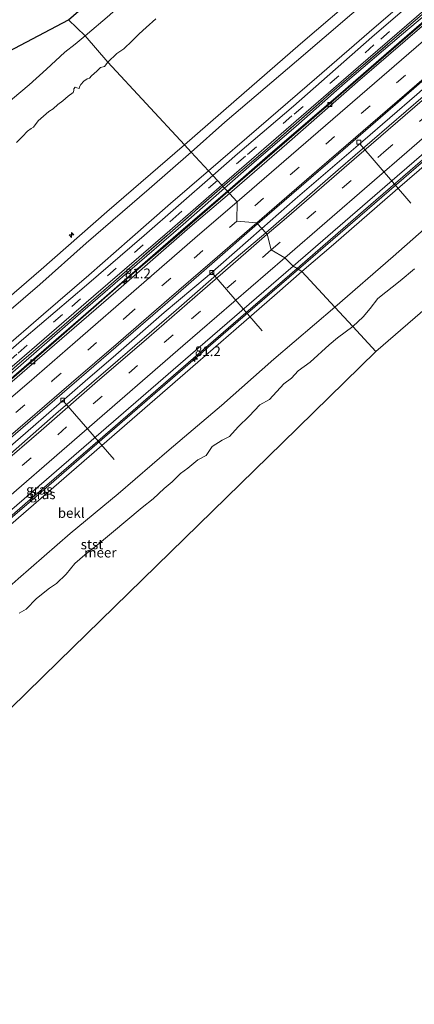
# Model space of a CAD drawing. Units: metres. Extents: x 130621 to 140000, y 550750 to 556907.
# Drawn here: x 139092 to 139193, y 555880 to 556132 of the extents above; entities that cross this region are included whole.
import ezdxf
from ezdxf.enums import TextEntityAlignment as Align

# ---------------------------------------------------------------- set-up
doc = ezdxf.new("R2010")
doc.units = ezdxf.units.M
doc.linetypes.add('IE-TERREINAFSCHEIDING', pattern=[10, 8, -2])
doc.linetypes.add('VW-3-9_STREEP', pattern=[12, 3, -9])
doc.layers.get('0').update_dxf_attribs({"lineweight": 25})
for name, color, linetype, lineweight in [('B-ME-AL-OVERIG-L-B1', 7, 'Continuous', 18), ('B-ME-AL-OVERIG-S-B1', 7, 'Continuous', 18), ('B-ME-AM-KILOMETR-S-B1', 7, 'Continuous', 18), ('B-ME-BV-GELEIDECONSTRUCTIE-GELEIDERAIL-L-B1', 213, 'BV-GELEIDERAIL', 18), ('B-ME-GW-KRUINLIJN-L-B1', 93, 'Continuous', 18), ('B-ME-GW-TEENLIJN-L-B1', 93, 'Continuous', 18), ('B-ME-IE-GRASLAND-GV-B6', 93, 'Continuous', 18), ('B-ME-IE-HULPGEOMETRIE-L-B1', 53, 'Continuous', 18), ('B-ME-IE-TERREINAFSCHEIDING-RASTERHEKWERK-L-B1', 8, 'IE-TERREINAFSCHEIDING', 18), ('B-ME-OB-BEKLEDING-GV-B6', 253, 'Continuous', 18), ('B-ME-OB-WATERLIJN-L-B1', 133, 'OB-WATERLIJN', 18), ('B-ME-OG-WATER-GV-B6', 153, 'Continuous', 18), ('B-ME-VH-VERH_SOORT-BETON-OVERIG-GV-B6', 8, 'IE-TERREINAFSCHEIDING-NATUURLIJK-HOUTWAL', 18), ('B-ME-VH-VERH_SOORT-BITUMEN-GV-B6', 8, 'IE-TERREINAFSCHEIDING-NATUURLIJK-HOUTWAL', 18), ('B-ME-VV-KOLK-S-B1', 8, 'Continuous', 18), ('B-ME-VW-MARKERING-39STREEP-015-L-B1', 255, 'VW-3-9_STREEP', 18), ('B-ME-VW-MARKERING-STREEP-015-L-B1', 7, 'Continuous', 18)]:
    doc.layers.add(name, color=color, linetype=linetype, lineweight=lineweight)
doc.layers.add('B-ME-KG-KADASTRAAL-OPNAMEDTMGRENS-L-B1', color=10, linetype='Continuous')
doc.styles.add('NLCS-ISO', font='NLCS-ISO.TTF')
doc.linetypes.add('BV-GELEIDERAIL', pattern='A,10,-3,[108,NLCS.SHX,S=1,R=0,X=0,Y=0],-3', length=16)
doc.linetypes.add('IE-TERREINAFSCHEIDING-NATUURLIJK-HOUTWAL', pattern='A,7,-1.5,[67,NLCS.SHX,S=0.75,R=45,X=0,Y=0],-1.5,7,-1.5,[70,NLCS.SHX,S=0.75,R=0,X=0,Y=0],-1.5', length=20)
doc.linetypes.add('OB-WATERLIJN', pattern='A,10,[32,NLCS.SHX,S=2,R=0,X=0,Y=0],-12', length=22)

# ---------------------------------------------------------------- blocks, each defined once
blk = doc.blocks.new('hecto')
for p, q in [((0, 0.625), (-0.625, 0)), ((0, -0.625), (0, 0.625)), ((-0.625, 0), (0.625, 0)), ((0.625, 0), (0, -0.625))]:
    blk.add_line(p, q)
blk = doc.blocks.new('kolk')
blk.add_lwpolyline([(-0.5, -0.5), (0.5, -0.5), (0.5, 0.5), (-0.5, 0.5)], close=True)

msp = doc.modelspace()

# ---------------------------------------------------------------- linework, layer by layer
at = {"layer": 'B-ME-AL-OVERIG-L-B1'}
for p, q in [((139179.023, 556100.241, 3.965), (139192.113, 556085.046, 2.663)), ((139154.096, 556052.4, 2.743), (139141.211, 556067.332, 4.04)), ((139103.239, 556034.433, 3.929), (139116.229, 556019.608, 2.529))]:
    msp.add_line(p, q, dxfattribs=at)
at = {"layer": 'B-ME-BV-GELEIDECONSTRUCTIE-GELEIDERAIL-L-B1'}
for points in [[(139145.327, 556087.943, 4.994), (139166.015, 556105.82, 4.995), (139192.701, 556128.889, 5), (139212.29, 556145.862, 4.98), (139227.532, 556159.027, 5.006), (139252.863, 556180.858, 5.016), (139280.443, 556204.699, 4.988), (139289.741, 556212.738, 4.984)], [(139298.262, 556203.275, 4.765), (139278.533, 556186.215, 4.74), (139263.878, 556173.632, 4.746), (139248.348, 556160.262, 4.733), (139234.275, 556148.076, 4.727), (139218.408, 556134.275, 4.73), (139201.463, 556119.676, 4.73), (139193.609, 556112.782, 4.863), (139179.846, 556100.917, 4.851), (139162.549, 556086.044, 4.841), (139154.001, 556078.602, 4.836)], [(139163.329, 556068.161, 4.729), (139180.965, 556083.311, 4.714), (139200.98, 556100.671, 4.689), (139217.976, 556115.402, 4.632), (139232.752, 556128.136, 4.609), (139246.282, 556139.835, 4.613), (139259.223, 556151.047, 4.613), (139272.044, 556162.108, 4.613), (139290.764, 556178.389, 4.613), (139307.579, 556192.927, 4.533)], [(139016.143, 555976.35, 5.028), (139035.465, 555993.052, 5.033), (139059.37, 556013.656, 5.041), (139069.829, 556022.789, 5.026), (139079.842, 556031.381, 5.03), (139099.98, 556048.818, 4.987), (139117.221, 556063.813, 4.997), (139131.027, 556075.621, 5.01), (139145.327, 556087.943, 4.994)], [(139024.854, 555966.955, 4.81), (139033.916, 555974.774, 4.822), (139051.091, 555989.579, 4.829), (139067.925, 556004.096, 4.819), (139080.524, 556015.077, 4.816), (139095.506, 556028.03, 4.797), (139108.808, 556039.563, 4.806), (139116.618, 556046.329, 4.816), (139128.973, 556057.104, 4.835), (139140.024, 556066.359, 4.829), (139154.001, 556078.602, 4.836)], [(139031.579, 555954.284, 4.628), (139044.214, 555965.144, 4.656), (139062.792, 555981.176, 4.665), (139081.191, 555997.223, 4.662), (139096.282, 556010.142, 4.662), (139115.013, 556026.386, 4.665), (139129.189, 556038.615, 4.665), (139145.416, 556052.702, 4.662), (139163.329, 556068.161, 4.729)]]:
    msp.add_polyline3d(points, dxfattribs=at)
at = {"layer": 'B-ME-GW-KRUINLIJN-L-B1'}
for points in [[(139134.171, 556099.96, 7.577), (139146.859, 556110.925, 7.575), (139163.905, 556125.743, 7.566), (139179.645, 556139.258, 7.575), (139194.334, 556152.042, 7.569), (139211.091, 556166.516, 7.556), (139226.236, 556179.411, 7.559), (139240.235, 556191.489, 7.563), (139254.362, 556203.853, 7.563), (139271.692, 556218.926, 7.569), (139278.714, 556224.985, 7.557)], [(139280.308, 556223.215, 7.588), (139259.913, 556205.47, 7.664), (139241.172, 556189.213, 7.623), (139224.013, 556174.378, 7.607), (139204.865, 556157.669, 7.598), (139189.978, 556144.536, 7.493), (139176.998, 556133.461, 7.531), (139162.815, 556121.302, 7.486), (139144.539, 556105.762, 7.563), (139135.876, 556098.124, 7.551)], [(139288.925, 556213.644, 4.523), (139275.988, 556202.522, 4.555), (139260.872, 556189.31, 4.548), (139246.28, 556176.656, 4.545), (139233.579, 556165.746, 4.529), (139221.044, 556154.985, 4.545), (139206.752, 556142.472, 4.542), (139189.682, 556128.06, 4.542), (139175.336, 556115.798, 4.577), (139162.666, 556104.616, 4.571), (139152.018, 556095.509, 4.641), (139144.451, 556088.888, 4.647)], [(139307.358, 556193.173, 3.881), (139293.035, 556180.799, 3.879), (139277.301, 556167.166, 3.959), (139262.35, 556154.194, 3.947), (139246.544, 556140.496, 4.01), (139230.933, 556127.059, 3.972), (139218.103, 556115.952, 4.03), (139200.136, 556100.482, 4.029), (139179.998, 556083.062, 4.056), (139169.572, 556074.029, 4.036), (139162.997, 556068.373, 4.042)], [(139004.981, 555988.388, 7.611), (139014.295, 555996.406, 7.641), (139029.646, 556009.713, 7.631), (139049.086, 556026.433, 7.625), (139065.356, 556040.431, 7.625), (139079.892, 556052.924, 7.628), (139097.506, 556068.1, 7.628), (139114.379, 556082.817, 7.631), (139134.171, 556099.96, 7.577)], [(139135.876, 556098.124, 7.551), (139125.149, 556088.683, 7.643), (139109.025, 556074.808, 7.723), (139097.162, 556064.241, 7.659), (139084.951, 556053.839, 7.656), (139072.112, 556042.697, 7.672), (139057.702, 556030.352, 7.675), (139043.847, 556018.436, 7.675), (139030.709, 556006.958, 7.663), (139019.159, 555997.156, 7.672), (139010.941, 555989.836, 7.602), (139006.889, 555986.33, 7.591)], [(139144.451, 556088.888, 4.647), (139133.853, 556079.64, 4.647), (139119.646, 556067.301, 4.666), (139106.332, 556055.883, 4.644), (139093.708, 556044.881, 4.65), (139080.065, 556033.061, 4.606), (139068.087, 556022.729, 4.57), (139054.68, 556011.025, 4.574), (139043.846, 556001.661, 4.586), (139030.681, 555990.411, 4.586), (139021.223, 555982.335, 4.606), (139015.35, 555977.205, 4.599)], [(139162.997, 556068.373, 4.042), (139147.989, 556055.419, 4.096), (139130.156, 556039.934, 4.078), (139110.725, 556023.139, 4.072), (139093.461, 556008.26, 4.071), (139076.676, 555993.701, 4.068), (139055.105, 555975.056, 4.084), (139039.205, 555961.37, 4.042), (139031.464, 555954.725, 4.043)]]:
    msp.add_polyline3d(points, dxfattribs=at)
at = {"layer": 'B-ME-GW-TEENLIJN-L-B1'}
for points in [[(139140.33, 556093.327, 4.801), (139153.206, 556104.353, 4.749), (139168.055, 556117.196, 4.71), (139182.716, 556129.869, 4.71), (139197.537, 556142.601, 4.723), (139213.126, 556156.236, 4.723), (139229.3, 556170.314, 4.729), (139244.119, 556183.001, 4.723), (139258.192, 556195.188, 4.726), (139269.596, 556204.974, 4.723), (139284.89, 556218.126, 4.735)], [(139145.201, 556088.079, 4.071), (139156.23, 556097.716, 4.068), (139174.114, 556113.075, 4.053), (139191.044, 556127.832, 4.034), (139208.978, 556143.278, 4.03), (139228.439, 556159.969, 4.03), (139243.147, 556172.685, 4.03), (139257.454, 556185.039, 4.024), (139273.276, 556198.843, 4.037), (139289.595, 556212.9, 4.006)], [(139172.664, 556058.5, 0.137), (139187.568, 556071.466, 0.178), (139204.148, 556085.994, 0.172), (139219.664, 556099.521, 0.118), (139233.418, 556111.208, 0.108), (139247.361, 556123.919, 0.213), (139260.694, 556134.885, 0.13), (139273.831, 556146.402, 0.086), (139287.276, 556158.195, 0.102), (139295.166, 556164.906, 0.076), (139296.094, 556165.442, 0.006), (139297.289, 556165.919, -0.054), (139305.245, 556173.032, -0.044), (139316.408, 556183.121, -0.027)], [(139011.177, 555981.706, 4.832), (139016.149, 555986.018, 4.825), (139028.042, 555996.401, 4.841), (139040.199, 556006.966, 4.831), (139054.222, 556018.733, 4.818), (139064.625, 556027.816, 4.802), (139075.97, 556037.612, 4.774), (139087.329, 556047.294, 4.764), (139098.167, 556056.702, 4.758), (139109.731, 556066.684, 4.754), (139120.256, 556075.87, 4.78), (139130.618, 556085.002, 4.774), (139140.33, 556093.327, 4.801)], [(139016.025, 555976.477, 4.009), (139024.81, 555984.093, 4.015), (139042.715, 555999.516, 4.067), (139060.161, 556014.592, 4.07), (139075.931, 556028.294, 4.098), (139093.178, 556043.161, 4.111), (139108.989, 556056.814, 4.102), (139126.784, 556072.269, 4.102), (139134.549, 556079.039, 4.105), (139145.201, 556088.079, 4.071)], [(139043.108, 555947.269, 0.093), (139050.819, 555953.966, 0.074), (139062.11, 555963.798, 0.084), (139076.214, 555975.425, -0.011), (139091.703, 555989.055, 0.071), (139104.951, 556000.708, 0.084), (139117.237, 556010.84, 0.071), (139130.265, 556022.015, 0.024), (139143.67, 556033.384, -0.046), (139157.047, 556045.23, -0.088), (139172.664, 556058.5, 0.137)]]:
    msp.add_polyline3d(points, dxfattribs=at)
at = {"layer": 'B-ME-IE-GRASLAND-GV-B6'}
for points in [[(139280.308, 556223.215, 7.588), (139259.913, 556205.47, 7.664), (139241.172, 556189.213, 7.623), (139224.013, 556174.378, 7.607), (139204.865, 556157.669, 7.598), (139189.978, 556144.536, 7.493), (139176.998, 556133.461, 7.531), (139162.815, 556121.302, 7.486), (139144.539, 556105.762, 7.563), (139135.876, 556098.124, 7.551), (139134.171, 556099.96, 7.577), (139146.859, 556110.925, 7.575), (139163.905, 556125.743, 7.566), (139179.645, 556139.258, 7.575), (139194.334, 556152.042, 7.569), (139211.091, 556166.516, 7.556), (139226.236, 556179.411, 7.559), (139240.235, 556191.489, 7.563), (139254.362, 556203.853, 7.563), (139271.692, 556218.926, 7.569), (139278.714, 556224.985, 7.557), (139280.308, 556223.215, 7.588)], [(139284.89, 556218.126, 4.735), (139269.596, 556204.974, 4.723), (139258.192, 556195.188, 4.726), (139244.119, 556183.001, 4.723), (139229.3, 556170.314, 4.729), (139213.126, 556156.236, 4.723), (139197.537, 556142.601, 4.723), (139182.716, 556129.869, 4.71), (139168.055, 556117.196, 4.71), (139153.206, 556104.353, 4.749), (139140.33, 556093.327, 4.801), (139135.876, 556098.124, 7.551), (139144.539, 556105.762, 7.563), (139162.815, 556121.302, 7.486), (139176.998, 556133.461, 7.531), (139189.978, 556144.536, 7.493), (139204.865, 556157.669, 7.598), (139224.013, 556174.378, 7.607), (139241.172, 556189.213, 7.623), (139259.913, 556205.47, 7.664), (139280.308, 556223.215, 7.588), (139284.89, 556218.126, 4.735)], [(139285.866, 556217.042, 4.591), (139269.177, 556202.587, 4.642), (139251.392, 556187.403, 4.629), (139234.922, 556173.274, 4.594), (139218.249, 556158.706, 4.594), (139198.92, 556141.962, 4.594), (139182.115, 556127.446, 4.601), (139162.131, 556109.815, 4.677), (139147.789, 556097.642, 4.696), (139141.417, 556092.156, 4.688), (139140.33, 556093.327, 4.801), (139153.206, 556104.353, 4.749), (139168.055, 556117.196, 4.71), (139182.716, 556129.869, 4.71), (139197.537, 556142.601, 4.723), (139213.126, 556156.236, 4.723), (139229.3, 556170.314, 4.729), (139244.119, 556183.001, 4.723), (139258.192, 556195.188, 4.726), (139269.596, 556204.974, 4.723), (139284.89, 556218.126, 4.735), (139285.866, 556217.042, 4.591)], [(139288.555, 556214.055, 4.581), (139275.834, 556203.119, 4.607), (139265.134, 556193.88, 4.639), (139251.692, 556182.132, 4.664), (139235.572, 556168.232, 4.581), (139222.751, 556157.171, 4.616), (139207.691, 556144.182, 4.642), (139192.702, 556131.256, 4.645), (139172.558, 556113.993, 4.664), (139155.93, 556099.423, 4.645), (139144.05, 556089.319, 4.658), (139143.745, 556089.649, 4.682), (139157.674, 556101.662, 4.68), (139178.746, 556119.888, 4.648), (139198.472, 556136.903, 4.61), (139218.031, 556153.725, 4.601), (139232.505, 556166.273, 4.547), (139246.953, 556178.755, 4.591), (139260.884, 556190.814, 4.594), (139274.697, 556202.767, 4.591), (139288.144, 556214.512, 4.582), (139288.555, 556214.055, 4.581)], [(139288.925, 556213.644, 4.523), (139275.988, 556202.522, 4.555), (139260.872, 556189.31, 4.548), (139246.28, 556176.656, 4.545), (139233.579, 556165.746, 4.529), (139221.044, 556154.985, 4.545), (139206.752, 556142.472, 4.542), (139189.682, 556128.06, 4.542), (139175.336, 556115.798, 4.577), (139162.666, 556104.616, 4.571), (139152.018, 556095.509, 4.641), (139144.451, 556088.888, 4.647), (139144.05, 556089.319, 4.658), (139155.93, 556099.423, 4.645), (139172.558, 556113.993, 4.664), (139192.702, 556131.256, 4.645), (139207.691, 556144.182, 4.642), (139222.751, 556157.171, 4.616), (139235.572, 556168.232, 4.581), (139251.692, 556182.132, 4.664), (139265.134, 556193.88, 4.639), (139275.834, 556203.119, 4.607), (139288.555, 556214.055, 4.581), (139288.925, 556213.644, 4.523)], [(139289.595, 556212.9, 4.006), (139273.276, 556198.843, 4.037), (139257.454, 556185.039, 4.024), (139243.147, 556172.685, 4.03), (139228.439, 556159.969, 4.03), (139208.978, 556143.278, 4.03), (139191.044, 556127.832, 4.034), (139174.114, 556113.075, 4.053), (139156.23, 556097.716, 4.068), (139145.201, 556088.079, 4.071), (139144.451, 556088.888, 4.647), (139152.018, 556095.509, 4.641), (139162.666, 556104.616, 4.571), (139175.336, 556115.798, 4.577), (139189.682, 556128.06, 4.542), (139206.752, 556142.472, 4.542), (139221.044, 556154.985, 4.545), (139233.579, 556165.746, 4.529), (139246.28, 556176.656, 4.545), (139260.872, 556189.31, 4.548), (139275.988, 556202.522, 4.555), (139288.925, 556213.644, 4.523), (139289.595, 556212.9, 4.006)], [(139307.358, 556193.173, 3.881), (139293.035, 556180.799, 3.879), (139277.301, 556167.166, 3.959), (139262.35, 556154.194, 3.947), (139246.544, 556140.496, 4.01), (139230.933, 556127.059, 3.972), (139218.103, 556115.952, 4.03), (139200.136, 556100.482, 4.029), (139179.998, 556083.062, 4.056), (139169.572, 556074.029, 4.036), (139162.997, 556068.373, 4.042), (139162.012, 556068.999, 4.06), (139188.647, 556091.955, 4.03), (139215.899, 556115.487, 4.037), (139244.719, 556140.518, 4.047), (139270.661, 556162.904, 4.003), (139281.295, 556172.169, 3.914), (139294.893, 556183.886, 3.92), (139306.555, 556194.065, 3.925), (139307.358, 556193.173, 3.881)], [(139308.268, 556192.163, 3.685), (139294.766, 556180.373, 3.681), (139284.888, 556171.787, 3.76), (139263.853, 556153.61, 3.747), (139243.014, 556135.556, 3.757), (139221.885, 556117.329, 3.783), (139200.407, 556098.729, 3.733), (139188.063, 556088.182, 3.733), (139172.314, 556074.488, 3.819), (139164.219, 556067.595, 3.836), (139162.997, 556068.373, 4.042), (139169.572, 556074.029, 4.036), (139179.998, 556083.062, 4.056), (139200.136, 556100.482, 4.029), (139218.103, 556115.952, 4.03), (139230.933, 556127.059, 3.972), (139246.544, 556140.496, 4.01), (139262.35, 556154.194, 3.947), (139277.301, 556167.166, 3.959), (139293.035, 556180.799, 3.879), (139307.358, 556193.173, 3.881), (139308.268, 556192.163, 3.685)], [(139006.889, 555986.33, 7.591), (139004.981, 555988.388, 7.611), (139014.295, 555996.406, 7.641), (139029.646, 556009.713, 7.631), (139049.086, 556026.433, 7.625), (139065.356, 556040.431, 7.625), (139079.892, 556052.924, 7.628), (139097.506, 556068.1, 7.628), (139114.379, 556082.817, 7.631), (139134.171, 556099.96, 7.577), (139135.876, 556098.124, 7.551), (139125.149, 556088.683, 7.643), (139109.025, 556074.808, 7.723), (139097.162, 556064.241, 7.659), (139084.951, 556053.839, 7.656), (139072.112, 556042.697, 7.672), (139057.702, 556030.352, 7.675), (139043.847, 556018.436, 7.675), (139030.709, 556006.958, 7.663), (139019.159, 555997.156, 7.672), (139010.941, 555989.836, 7.602), (139006.889, 555986.33, 7.591)], [(139084.951, 556053.839, 7.656), (139097.162, 556064.241, 7.659), (139109.025, 556074.808, 7.723), (139125.149, 556088.683, 7.643), (139135.876, 556098.124, 7.551), (139140.33, 556093.327, 4.801), (139130.618, 556085.002, 4.774), (139120.256, 556075.87, 4.78), (139109.731, 556066.684, 4.754), (139098.167, 556056.702, 4.758), (139087.329, 556047.294, 4.764)], [(139012.234, 555980.565, 4.694), (139011.177, 555981.706, 4.832), (139016.149, 555986.018, 4.825), (139028.042, 555996.401, 4.841), (139040.199, 556006.966, 4.831), (139054.222, 556018.733, 4.818), (139064.625, 556027.816, 4.802), (139075.97, 556037.612, 4.774), (139087.329, 556047.294, 4.764), (139098.167, 556056.702, 4.758), (139109.731, 556066.684, 4.754), (139120.256, 556075.87, 4.78), (139130.618, 556085.002, 4.774), (139140.33, 556093.327, 4.801), (139141.417, 556092.156, 4.688), (139123.877, 556076.815, 4.729), (139109.162, 556064.088, 4.71), (139093.151, 556050.475, 4.71), (139080.713, 556039.798, 4.71), (139065.568, 556026.791, 4.697), (139052.324, 556015.14, 4.694), (139035.028, 556000.232, 4.7), (139019.086, 555986.635, 4.691), (139012.234, 555980.565, 4.694)], [(139014.943, 555977.644, 4.671), (139014.561, 555978.056, 4.656), (139020.058, 555982.75, 4.666), (139036.039, 555996.546, 4.644), (139051.224, 556009.754, 4.644), (139071.046, 556026.713, 4.641), (139090.139, 556043.348, 4.669), (139110.951, 556061.311, 4.682), (139130.488, 556078.113, 4.714), (139143.745, 556089.649, 4.682), (139144.05, 556089.319, 4.658), (139129.787, 556076.821, 4.655), (139116.12, 556064.979, 4.665), (139103.427, 556053.961, 4.674), (139091.351, 556043.548, 4.662), (139078.561, 556032.447, 4.655), (139063.607, 556019.56, 4.674), (139052.188, 556009.702, 4.674), (139039.722, 555998.959, 4.649), (139027.191, 555988.245, 4.678), (139017.181, 555979.536, 4.678), (139014.943, 555977.644, 4.671)], [(139016.025, 555976.477, 4.009), (139015.35, 555977.205, 4.599), (139021.223, 555982.335, 4.606), (139030.681, 555990.411, 4.586), (139043.846, 556001.661, 4.586), (139054.68, 556011.025, 4.574), (139068.087, 556022.729, 4.57), (139080.065, 556033.061, 4.606), (139093.708, 556044.881, 4.65), (139106.332, 556055.883, 4.644), (139119.646, 556067.301, 4.666), (139133.853, 556079.64, 4.647), (139144.451, 556088.888, 4.647), (139145.201, 556088.079, 4.071), (139134.549, 556079.039, 4.105), (139126.784, 556072.269, 4.102), (139108.989, 556056.814, 4.102), (139093.178, 556043.161, 4.111), (139075.931, 556028.294, 4.098), (139060.161, 556014.592, 4.07), (139042.715, 555999.516, 4.067), (139024.81, 555984.093, 4.015), (139016.025, 555976.477, 4.009)], [(139091.351, 556043.548, 4.662), (139103.427, 556053.961, 4.674), (139116.12, 556064.979, 4.665), (139129.787, 556076.821, 4.655), (139144.05, 556089.319, 4.658), (139144.451, 556088.888, 4.647), (139133.853, 556079.64, 4.647), (139119.646, 556067.301, 4.666), (139106.332, 556055.883, 4.644), (139093.708, 556044.881, 4.65), (139080.065, 556033.061, 4.606)], [(139031.464, 555954.725, 4.043), (139031.151, 555955.923, 4.07), (139060.155, 555980.968, 4.1), (139135.759, 556046.341, 4.127), (139162.012, 556068.999, 4.06), (139162.997, 556068.373, 4.042), (139147.989, 556055.419, 4.096), (139130.156, 556039.934, 4.078), (139110.725, 556023.139, 4.072), (139093.461, 556008.26, 4.071), (139076.676, 555993.701, 4.068), (139055.105, 555975.056, 4.084), (139039.205, 555961.37, 4.042), (139031.464, 555954.725, 4.043)], [(139031.914, 555953.003, 3.753), (139031.464, 555954.725, 4.043), (139039.205, 555961.37, 4.042), (139055.105, 555975.056, 4.084), (139076.676, 555993.701, 4.068), (139093.461, 556008.26, 4.071), (139110.725, 556023.139, 4.072), (139130.156, 556039.934, 4.078), (139147.989, 556055.419, 4.096), (139162.997, 556068.373, 4.042), (139164.219, 556067.595, 3.836), (139157.916, 556062.091, 3.773), (139147.451, 556052.956, 3.773), (139137.62, 556044.399, 3.773), (139061.901, 555978.9, 3.73), (139031.914, 555953.003, 3.753)]]:
    msp.add_polyline3d(points, dxfattribs=at)
at = {"layer": 'B-ME-IE-HULPGEOMETRIE-L-B1'}
for points in [[(139326.959, 556171.398, -0.4), (139320.645, 556165.944, -0.4), (139290.368, 556139.791, -0.4), (139260.091, 556113.639, -0.4), (139229.815, 556087.486, -0.4), (139199.538, 556061.334, -0.4), (139183.164, 556047.19, -0.4)], [(139183.164, 556047.19, -0.4), (139177.2544, 556053.5549, -0.4), (139172.664, 556058.5, 0.137), (139164.219, 556067.595, 3.836), (139162.997, 556068.373, 4.042), (139162.012, 556068.999, 4.06), (139159.864, 556071.107, 4.157), (139156.416, 556073.165, 4.277), (139155.395, 556077.1, 4.042), (139155.025, 556077.498, 4.099), (139152.919, 556079.767, 3.985), (139152.686, 556080.018, 4.06), (139147.576, 556080.43, 4.3), (139147.688, 556085.401, 4.102), (139145.678, 556087.566, 4.084), (139145.201, 556088.079, 4.071), (139144.451, 556088.888, 4.647), (139144.05, 556089.319, 4.658), (139143.745, 556089.649, 4.682), (139142.607, 556090.874, 4.646), (139141.417, 556092.156, 4.688), (139140.33, 556093.327, 4.801), (139135.876, 556098.124, 7.551), (139134.171, 556099.96, 7.577), (139114.5831, 556121.0584, 0.2468), (139108.8251, 556127.7975, -0.93), (139104.5, 556131.919, -0.93)], [(139183.164, 556047.19, -0.4), (139159.25, 556023.866, -0.4), (139130.597, 555995.919, -0.4), (139101.943, 555967.973, -0.4), (139073.29, 555940.026, -0.4), (139060.968, 555928.008, -0.4)]]:
    msp.add_polyline3d(points, dxfattribs=at)
at = {"layer": 'B-ME-IE-TERREINAFSCHEIDING-RASTERHEKWERK-L-B1'}
for points in [[(139144.05, 556089.319, 4.658), (139155.93, 556099.423, 4.645), (139172.558, 556113.993, 4.664), (139192.702, 556131.256, 4.645), (139207.691, 556144.182, 4.642), (139222.751, 556157.171, 4.616), (139235.572, 556168.232, 4.581), (139251.692, 556182.132, 4.664), (139265.134, 556193.88, 4.639), (139275.834, 556203.119, 4.607), (139288.555, 556214.055, 4.581)], [(139014.943, 555977.644, 4.671), (139017.181, 555979.536, 4.678), (139027.191, 555988.245, 4.678), (139039.722, 555998.959, 4.649), (139052.188, 556009.702, 4.674), (139063.607, 556019.56, 4.674), (139078.561, 556032.447, 4.655), (139091.351, 556043.548, 4.662), (139103.427, 556053.961, 4.674), (139116.12, 556064.979, 4.665), (139129.787, 556076.821, 4.655), (139144.05, 556089.319, 4.658)]]:
    msp.add_polyline3d(points, dxfattribs=at)
at = {"layer": 'B-ME-KG-KADASTRAAL-OPNAMEDTMGRENS-L-B1'}
for points in [[(139104.5, 556131.919, -0.93), (139117.806, 556143.456, -0.93), (139148.045, 556169.675, -0.93), (139178.284, 556195.894, -0.93), (139208.523, 556222.113, -0.93), (139238.762, 556248.332, -0.93), (139240.86, 556250.151, -0.93), (139249.263, 556257.702, -0.93)], [(138948.138, 556049.691, -0.93), (138969.418, 556060.882, -0.93), (139006.241, 556080.246, -0.93), (139043.064, 556099.611, -0.93), (139079.887, 556118.975, -0.93), (139104.5, 556131.919, -0.93)]]:
    msp.add_polyline3d(points, dxfattribs=at)
at = {"layer": 'B-ME-OB-BEKLEDING-GV-B6'}
for points in [[(139179.645, 556139.258, 7.575), (139163.905, 556125.743, 7.566), (139146.859, 556110.925, 7.575), (139134.171, 556099.96, 7.577), (139114.5831, 556121.0584, 0.2468), (139116.9338, 556123.2912, 0.2468), (139118.7102, 556124.5027, 0.2517), (139120.8322, 556126.5545, 0.2663), (139122.5781, 556128.3133, 0.3635), (139124.3949, 556129.9283, 0.2663), (139126.8456, 556132.1184, 0.2614)], [(139126.8456, 556132.1184, 0.2614), (139124.3949, 556129.9283, 0.2663), (139122.5781, 556128.3133, 0.3635), (139120.8322, 556126.5545, 0.2663), (139118.7102, 556124.5027, 0.2517), (139116.9338, 556123.2912, 0.2468), (139114.5831, 556121.0584, 0.2468), (139108.8251, 556127.7975, -0.93), (139115.0589, 556133.1028, -0.93)], [(139085.8768, 556108.1453, -0.93), (139094.485, 556115.3081, -0.93), (139098.8671, 556119.2485, -0.93), (139103.579, 556123.6719, -0.93), (139106.2712, 556125.6972, -0.93), (139108.8251, 556127.7975, -0.93), (139114.5831, 556121.0584, 0.2468)], [(139091.2151, 556100.5783, 0.2322), (139092.7814, 556102.0831, 0.2128), (139094.0611, 556103.4598, 0.2128), (139094.9593, 556104.144, 0.2079), (139095.619, 556104.448, 0.2079), (139096.7993, 556106.1227, 0.2031), (139099.5187, 556108.4767, 0.2031), (139100.575, 556109.1547, 0.1933), (139101.7658, 556110.2905, 0.2128), (139103.0566, 556111.2181, 0.2128), (139104.4934, 556112.4094, 0.2079), (139105.7156, 556113.3426, 0.2079), (139105.9232, 556113.8496, 0.2079), (139105.9185, 556114.2914, 0.2079), (139106.2043, 556114.6608, 0.2079), (139106.6907, 556114.5377, 0.2079), (139107.2313, 556114.3205, 0.2079), (139107.3436, 556114.7595, 0.2079), (139107.7143, 556115.4046, 0.2079), (139108.4846, 556116.2098, 0.2079), (139109.3274, 556116.8089, 0.2079), (139109.9147, 556116.9878, 0.2079), (139110.4093, 556117.5469, 0.2079), (139111.7576, 556118.7524, 0.2079), (139112.7048, 556119.6946, 0.2079), (139113.711, 556119.9354, 0.2468), (139114.5831, 556121.0584, 0.2468), (139134.171, 556099.96, 7.577)], [(139114.5831, 556121.0584, 0.2468), (139113.711, 556119.9354, 0.2468), (139112.7048, 556119.6946, 0.2079), (139111.7576, 556118.7524, 0.2079), (139110.4093, 556117.5469, 0.2079), (139109.9147, 556116.9878, 0.2079), (139109.3274, 556116.8089, 0.2079), (139108.4846, 556116.2098, 0.2079), (139107.7143, 556115.4046, 0.2079), (139107.3436, 556114.7595, 0.2079), (139107.2313, 556114.3205, 0.2079), (139106.6907, 556114.5377, 0.2079), (139106.2043, 556114.6608, 0.2079), (139105.9185, 556114.2914, 0.2079), (139105.9232, 556113.8496, 0.2079), (139105.7156, 556113.3426, 0.2079), (139104.4934, 556112.4094, 0.2079), (139103.0566, 556111.2181, 0.2128), (139101.7658, 556110.2905, 0.2128), (139100.575, 556109.1547, 0.1933), (139099.5187, 556108.4767, 0.2031), (139096.7993, 556106.1227, 0.2031), (139095.619, 556104.448, 0.2079), (139094.9593, 556104.144, 0.2079), (139094.0611, 556103.4598, 0.2128), (139092.7814, 556102.0831, 0.2128), (139091.2151, 556100.5783, 0.2322)], [(139134.171, 556099.96, 7.577), (139114.379, 556082.817, 7.631), (139097.506, 556068.1, 7.628), (139079.892, 556052.924, 7.628)], [(139204.148, 556085.994, 0.172), (139187.568, 556071.466, 0.178), (139172.664, 556058.5, 0.137), (139164.219, 556067.595, 3.836), (139172.314, 556074.488, 3.819), (139188.063, 556088.182, 3.733), (139200.407, 556098.729, 3.733)], [(139193.06, 556068.3199, -0.4), (139189.3557, 556065.2337, -0.4), (139183.6941, 556060.6683, -0.4), (139181.695, 556058.1855, -0.4), (139179.8899, 556056.0454, -0.4), (139177.2544, 556053.5549, -0.4), (139172.664, 556058.5, 0.137), (139187.568, 556071.466, 0.178), (139204.148, 556085.994, 0.172)], [(139043.108, 555947.269, 0.093), (139031.914, 555953.003, 3.753), (139061.901, 555978.9, 3.73), (139137.62, 556044.399, 3.773), (139147.451, 556052.956, 3.773), (139157.916, 556062.091, 3.773), (139164.219, 556067.595, 3.836), (139172.664, 556058.5, 0.137), (139157.047, 556045.23, -0.088), (139143.67, 556033.384, -0.046), (139130.265, 556022.015, 0.024), (139117.237, 556010.84, 0.071), (139104.951, 556000.708, 0.084), (139091.703, 555989.055, 0.071), (139076.214, 555975.425, -0.011), (139062.11, 555963.798, 0.084), (139050.819, 555953.966, 0.074), (139043.108, 555947.269, 0.093)], [(139091.703, 555989.055, 0.071), (139104.951, 556000.708, 0.084), (139117.237, 556010.84, 0.071), (139130.265, 556022.015, 0.024), (139143.67, 556033.384, -0.046), (139157.047, 556045.23, -0.088), (139172.664, 556058.5, 0.137), (139177.2544, 556053.5549, -0.4)], [(139177.2544, 556053.5549, -0.4), (139173.3467, 556050.6787, -0.4), (139171.1704, 556048.8866, -0.4), (139166.317, 556044.4197, -0.4), (139163.2927, 556042.2151, -0.4), (139161.5503, 556040.3318, -0.4), (139159.6501, 556038.8754, -0.4), (139155.9849, 556034.9308, -0.4), (139153.4442, 556033.5689, -0.4), (139150.7341, 556030.6623, -0.4), (139147.9555, 556027.927, -0.4), (139145.6927, 556025.4247, -0.4), (139143.8209, 556024.4764, -0.4), (139141.2894, 556022.8931, -0.4), (139139.7173, 556020.5681, -0.4), (139137.6297, 556019.5135, -0.4), (139135.0654, 556017.3673, -0.4), (139133.1549, 556015.9532, -0.4), (139131.0929, 556013.8757, -0.4), (139129.0205, 556012.1715, -0.4), (139126.1642, 556009.4978, -0.4), (139123.3739, 556007.2876, -0.4), (139115.5246, 556000.7931, -0.4), (139111.9195, 555997.74, -0.4), (139108.756, 555995.1883, -0.4), (139106.1724, 555992.9748, -0.4), (139103.904, 555990.2385, -0.4), (139101.4357, 555987.9188, -0.4), (139099.653, 555986.7148, -0.4), (139096.3309, 555984.0797, -0.4), (139093.744, 555981.3285, -0.4), (139091.9372, 555980.3334, -0.4)]]:
    msp.add_polyline3d(points, dxfattribs=at)
at = {"layer": 'B-ME-OB-WATERLIJN-L-B1'}
for points in [[(139108.8251, 556127.7975, -0.93), (139115.0589, 556133.1028, -0.93), (139123.564, 556141.0189, -0.93), (139128.7029, 556145.269, -0.93), (139134.2859, 556149.3858, -0.93), (139139.5922, 556154.491, -0.93), (139145.2751, 556160.1444, -0.93), (139150.0095, 556165.173, -0.93), (139157.1453, 556171.5473, -0.93), (139165.2132, 556179.3479, -0.93), (139172.1141, 556185.2176, -0.93), (139178.4146, 556190.8337, -0.93), (139185.4935, 556196.523, -0.93), (139193.0006, 556202.5494, -0.93), (139199.1218, 556208.1664, -0.93), (139205.7589, 556214.0166, -0.93), (139212.0731, 556219.4659, -0.93), (139217.8421, 556223.9948, -0.93), (139224.6424, 556229.9832, -0.93), (139231.2969, 556235.2111, -0.93), (139243.2133, 556245.5067, -0.93), (139249.3558, 556251.0679, -0.93), (139252.866, 556254.0666, -0.93)], [(138979.3037, 556016.3544, -0.93), (138988.4848, 556024.448, -0.93), (138997.2039, 556032.4563, -0.93), (139003.3012, 556038.2404, -0.93), (139009.4856, 556043.7416, -0.93), (139022.4781, 556053.9489, -0.93), (139028.9134, 556059.4847, -0.93), (139036.9547, 556065.9499, -0.93), (139045.5053, 556072.7455, -0.93), (139054.3698, 556080.3422, -0.93), (139061.7749, 556086.9696, -0.93), (139066.4937, 556091.4758, -0.93), (139071.225, 556095.635, -0.93), (139076.8112, 556100.2895, -0.93), (139085.8768, 556108.1453, -0.93), (139094.485, 556115.3081, -0.93), (139098.8671, 556119.2485, -0.93), (139103.579, 556123.6719, -0.93), (139106.2712, 556125.6972, -0.93), (139108.8251, 556127.7975, -0.93)], [(139193.06, 556068.3199, -0.4), (139189.3557, 556065.2337, -0.4), (139183.6941, 556060.6683, -0.4), (139181.695, 556058.1855, -0.4), (139179.8899, 556056.0454, -0.4), (139177.2544, 556053.5549, -0.4)], [(139177.2544, 556053.5549, -0.4), (139173.3467, 556050.6787, -0.4), (139171.1704, 556048.8866, -0.4), (139166.317, 556044.4197, -0.4), (139163.2927, 556042.2151, -0.4), (139161.5503, 556040.3318, -0.4), (139159.6501, 556038.8754, -0.4), (139155.9849, 556034.9308, -0.4), (139153.4442, 556033.5689, -0.4), (139150.7341, 556030.6623, -0.4), (139147.9555, 556027.927, -0.4), (139145.6927, 556025.4247, -0.4), (139143.8209, 556024.4764, -0.4), (139141.2894, 556022.8931, -0.4), (139139.7173, 556020.5681, -0.4), (139137.6297, 556019.5135, -0.4), (139135.0654, 556017.3673, -0.4), (139133.1549, 556015.9532, -0.4), (139131.0929, 556013.8757, -0.4), (139129.0205, 556012.1715, -0.4), (139126.1642, 556009.4978, -0.4), (139123.3739, 556007.2876, -0.4), (139115.5246, 556000.7931, -0.4), (139111.9195, 555997.74, -0.4), (139108.756, 555995.1883, -0.4), (139106.1724, 555992.9748, -0.4), (139103.904, 555990.2385, -0.4), (139101.4357, 555987.9188, -0.4), (139099.653, 555986.7148, -0.4), (139096.3309, 555984.0797, -0.4), (139093.744, 555981.3285, -0.4), (139091.9372, 555980.3334, -0.4)]]:
    msp.add_polyline3d(points, dxfattribs=at)
at = {"layer": 'B-ME-OG-WATER-GV-B6'}
for points in [[(139193.0006, 556202.5494, -0.93), (139185.4935, 556196.523, -0.93), (139178.4146, 556190.8337, -0.93), (139172.1141, 556185.2176, -0.93), (139165.2132, 556179.3479, -0.93), (139157.1453, 556171.5473, -0.93), (139150.0095, 556165.173, -0.93), (139145.2751, 556160.1444, -0.93), (139139.5922, 556154.491, -0.93), (139134.2859, 556149.3858, -0.93), (139128.7029, 556145.269, -0.93), (139123.564, 556141.0189, -0.93), (139115.0589, 556133.1028, -0.93), (139108.8251, 556127.7975, -0.93), (139104.5, 556131.919, -0.93), (139117.806, 556143.456, -0.93), (139148.045, 556169.675, -0.93), (139178.284, 556195.894, -0.93), (139208.523, 556222.113, -0.93)], [(139079.887, 556118.975, -0.93), (139104.5, 556131.919, -0.93), (139108.8251, 556127.7975, -0.93)], [(139108.8251, 556127.7975, -0.93), (139106.2712, 556125.6972, -0.93), (139103.579, 556123.6719, -0.93), (139098.8671, 556119.2485, -0.93), (139094.485, 556115.3081, -0.93), (139085.8768, 556108.1453, -0.93)], [(139199.538, 556061.334, -0.4), (139183.164, 556047.19, -0.4), (139177.2544, 556053.5549, -0.4), (139179.8899, 556056.0454, -0.4), (139181.695, 556058.1855, -0.4), (139183.6941, 556060.6683, -0.4), (139189.3557, 556065.2337, -0.4), (139193.06, 556068.3199, -0.4)], [(138749.496, 555659.143, -0.4), (138786.98, 555687.882, -0.4), (138801, 555700.355, -0.4), (138830.885, 555726.942, -0.4), (138860.769, 555753.53, -0.4), (138890.654, 555780.118, -0.4), (138922.017, 555808.02, -0.4), (138956.85, 555838.014, -0.4), (138991.462, 555867.972, -0.4), (139026.129, 555897.947, -0.4), (139060.968, 555928.008, -0.4), (139073.29, 555940.026, -0.4), (139101.943, 555967.973, -0.4), (139130.597, 555995.919, -0.4), (139159.25, 556023.866, -0.4), (139183.164, 556047.19, -0.4), (139199.538, 556061.334, -0.4)], [(138749.496, 555659.143, -0.4), (138786.98, 555687.882, -0.4), (138801, 555700.355, -0.4), (138830.885, 555726.942, -0.4), (138860.769, 555753.53, -0.4), (138890.654, 555780.118, -0.4), (138922.017, 555808.02, -0.4), (138956.85, 555838.014, -0.4), (138991.462, 555867.972, -0.4), (139026.129, 555897.947, -0.4), (139060.968, 555928.008, -0.4), (139073.29, 555940.026, -0.4), (139101.943, 555967.973, -0.4), (139130.597, 555995.919, -0.4), (139159.25, 556023.866, -0.4), (139183.164, 556047.19, -0.4), (139199.538, 556061.334, -0.4)], [(138749.496, 555659.143, -0.4), (138786.98, 555687.882, -0.4), (138801, 555700.355, -0.4), (138830.885, 555726.942, -0.4), (138860.769, 555753.53, -0.4), (138890.654, 555780.118, -0.4), (138922.017, 555808.02, -0.4), (138956.85, 555838.014, -0.4), (138991.462, 555867.972, -0.4), (139026.129, 555897.947, -0.4), (139060.968, 555928.008, -0.4), (139073.29, 555940.026, -0.4), (139101.943, 555967.973, -0.4), (139130.597, 555995.919, -0.4), (139159.25, 556023.866, -0.4), (139183.164, 556047.19, -0.4), (139199.538, 556061.334, -0.4)], [(138749.496, 555659.143, -0.4), (138786.98, 555687.882, -0.4), (138801, 555700.355, -0.4), (138830.885, 555726.942, -0.4), (138860.769, 555753.53, -0.4), (138890.654, 555780.118, -0.4), (138922.017, 555808.02, -0.4), (138956.85, 555838.014, -0.4), (138991.462, 555867.972, -0.4), (139026.129, 555897.947, -0.4), (139060.968, 555928.008, -0.4), (139073.29, 555940.026, -0.4), (139101.943, 555967.973, -0.4), (139130.597, 555995.919, -0.4), (139159.25, 556023.866, -0.4), (139183.164, 556047.19, -0.4), (139199.538, 556061.334, -0.4)], [(138749.496, 555659.143, -0.4), (138786.98, 555687.882, -0.4), (138801, 555700.355, -0.4), (138830.885, 555726.942, -0.4), (138860.769, 555753.53, -0.4), (138890.654, 555780.118, -0.4), (138922.017, 555808.02, -0.4), (138956.85, 555838.014, -0.4), (138991.462, 555867.972, -0.4), (139026.129, 555897.947, -0.4), (139060.968, 555928.008, -0.4), (139073.29, 555940.026, -0.4), (139101.943, 555967.973, -0.4), (139130.597, 555995.919, -0.4), (139159.25, 556023.866, -0.4), (139183.164, 556047.19, -0.4), (139199.538, 556061.334, -0.4)], [(138749.496, 555659.143, -0.4), (138786.98, 555687.882, -0.4), (138801, 555700.355, -0.4), (138830.885, 555726.942, -0.4), (138860.769, 555753.53, -0.4), (138890.654, 555780.118, -0.4), (138922.017, 555808.02, -0.4), (138956.85, 555838.014, -0.4), (138991.462, 555867.972, -0.4), (139026.129, 555897.947, -0.4), (139060.968, 555928.008, -0.4), (139073.29, 555940.026, -0.4), (139101.943, 555967.973, -0.4), (139130.597, 555995.919, -0.4), (139159.25, 556023.866, -0.4), (139183.164, 556047.19, -0.4), (139199.538, 556061.334, -0.4)], [(138749.496, 555659.143, -0.4), (138786.98, 555687.882, -0.4), (138801, 555700.355, -0.4), (138830.885, 555726.942, -0.4), (138860.769, 555753.53, -0.4), (138890.654, 555780.118, -0.4), (138922.017, 555808.02, -0.4), (138956.85, 555838.014, -0.4), (138991.462, 555867.972, -0.4), (139026.129, 555897.947, -0.4), (139060.968, 555928.008, -0.4), (139073.29, 555940.026, -0.4), (139101.943, 555967.973, -0.4), (139130.597, 555995.919, -0.4), (139159.25, 556023.866, -0.4), (139183.164, 556047.19, -0.4), (139199.538, 556061.334, -0.4)], [(139091.9372, 555980.3334, -0.4), (139093.744, 555981.3285, -0.4), (139096.3309, 555984.0797, -0.4), (139099.653, 555986.7148, -0.4), (139101.4357, 555987.9188, -0.4), (139103.904, 555990.2385, -0.4), (139106.1724, 555992.9748, -0.4), (139108.756, 555995.1883, -0.4), (139111.9195, 555997.74, -0.4), (139115.5246, 556000.7931, -0.4), (139123.3739, 556007.2876, -0.4), (139126.1642, 556009.4978, -0.4), (139129.0205, 556012.1715, -0.4), (139131.0929, 556013.8757, -0.4), (139133.1549, 556015.9532, -0.4), (139135.0654, 556017.3673, -0.4), (139137.6297, 556019.5135, -0.4), (139139.7173, 556020.5681, -0.4), (139141.2894, 556022.8931, -0.4), (139143.8209, 556024.4764, -0.4), (139145.6927, 556025.4247, -0.4), (139147.9555, 556027.927, -0.4), (139150.7341, 556030.6623, -0.4), (139153.4442, 556033.5689, -0.4), (139155.9849, 556034.9308, -0.4), (139159.6501, 556038.8754, -0.4), (139161.5503, 556040.3318, -0.4), (139163.2927, 556042.2151, -0.4), (139166.317, 556044.4197, -0.4), (139171.1704, 556048.8866, -0.4), (139173.3467, 556050.6787, -0.4), (139177.2544, 556053.5549, -0.4), (139183.164, 556047.19, -0.4)], [(139183.164, 556047.19, -0.4), (139159.25, 556023.866, -0.4), (139130.597, 555995.919, -0.4), (139101.943, 555967.973, -0.4), (139073.29, 555940.026, -0.4)]]:
    msp.add_polyline3d(points, dxfattribs=at)
at = {"layer": 'B-ME-VH-VERH_SOORT-BETON-OVERIG-GV-B6'}
for points in [[(139290.095, 556212.346, 4.024), (139270.699, 556195.628, 4.04), (139249.013, 556176.85, 4.018), (139232.591, 556162.763, 4.024), (139215.594, 556148.032, 4.011), (139198.577, 556133.325, 4.03), (139178.475, 556116.015, 4.024), (139160.364, 556100.196, 4.097), (139145.678, 556087.566, 4.084), (139145.201, 556088.079, 4.071), (139156.23, 556097.716, 4.068), (139174.114, 556113.075, 4.053), (139191.044, 556127.832, 4.034), (139208.978, 556143.278, 4.03), (139228.439, 556159.969, 4.03), (139243.147, 556172.685, 4.03), (139257.454, 556185.039, 4.024), (139273.276, 556198.843, 4.037), (139289.595, 556212.9, 4.006), (139290.095, 556212.346, 4.024)], [(139299.197, 556202.237, 3.928), (139288.338, 556192.795, 3.887), (139269.219, 556176.197, 3.887), (139249.377, 556159.12, 3.922), (139232.149, 556144.267, 3.957), (139215.021, 556129.588, 4.014), (139195.235, 556112.306, 4.043), (139173.528, 556093.551, 4.087), (139155.025, 556077.498, 4.099), (139152.919, 556079.767, 3.985), (139170.829, 556095.313, 4.013), (139188.154, 556110.297, 4.032), (139202.982, 556123.163, 3.99), (139220.876, 556138.701, 3.968), (139233.395, 556149.576, 3.981), (139246.849, 556161.121, 3.99), (139260.085, 556172.385, 3.984), (139278.352, 556188.173, 4.025), (139297.143, 556204.518, 3.949), (139299.197, 556202.237, 3.928)], [(139016.471, 555975.996, 4.023), (139016.025, 555976.477, 4.009), (139024.81, 555984.093, 4.015), (139042.715, 555999.516, 4.067), (139060.161, 556014.592, 4.07), (139075.931, 556028.294, 4.098), (139093.178, 556043.161, 4.111), (139108.989, 556056.814, 4.102), (139126.784, 556072.269, 4.102), (139134.549, 556079.039, 4.105), (139145.201, 556088.079, 4.071), (139145.678, 556087.566, 4.084), (139135.537, 556078.913, 4.078), (139116.614, 556062.422, 4.084), (139100.922, 556048.827, 4.094), (139085.602, 556035.631, 4.122), (139069.69, 556021.851, 4.094), (139052.021, 556006.544, 4.09), (139032.272, 555989.647, 4.058), (139016.471, 555975.996, 4.023)], [(139025.947, 555965.777, 4.088), (139023.876, 555968.01, 4.064), (139038.588, 555980.789, 4.081), (139059.368, 555998.64, 4.103), (139079.589, 556016.313, 4.106), (139097.321, 556031.547, 4.122), (139114.795, 556046.689, 4.113), (139129.238, 556059.144, 4.116), (139141.886, 556070.166, 4.113), (139152.919, 556079.767, 3.985), (139155.025, 556077.498, 4.099), (139145.793, 556069.697, 4.093), (139132.115, 556057.721, 4.096), (139115.24, 556043.252, 4.093), (139101.284, 556031.209, 4.032), (139085.309, 556017.208, 4.067), (139071.788, 556005.49, 4.029), (139056.907, 555992.664, 4.077), (139040.866, 555978.692, 4.064), (139031.651, 555970.821, 4.086), (139025.947, 555965.777, 4.088)]]:
    msp.add_polyline3d(points, dxfattribs=at)
at = {"layer": 'B-ME-VH-VERH_SOORT-BITUMEN-GV-B6'}
for points in [[(139288.144, 556214.512, 4.582), (139274.697, 556202.767, 4.591), (139260.884, 556190.814, 4.594), (139246.953, 556178.755, 4.591), (139232.505, 556166.273, 4.547), (139218.031, 556153.725, 4.601), (139198.472, 556136.903, 4.61), (139178.746, 556119.888, 4.648), (139157.674, 556101.662, 4.68), (139143.745, 556089.649, 4.682), (139142.607, 556090.874, 4.646), (139141.417, 556092.156, 4.688), (139147.789, 556097.642, 4.696), (139162.131, 556109.815, 4.677), (139182.115, 556127.446, 4.601), (139198.92, 556141.962, 4.594), (139218.249, 556158.706, 4.594), (139234.922, 556173.274, 4.594), (139251.392, 556187.403, 4.629), (139269.177, 556202.587, 4.642), (139285.866, 556217.042, 4.591), (139287.093, 556215.68, 4.629), (139288.144, 556214.512, 4.582)], [(139306.555, 556194.065, 3.925), (139294.893, 556183.886, 3.92), (139281.295, 556172.169, 3.914), (139270.661, 556162.904, 4.003), (139244.719, 556140.518, 4.047), (139215.899, 556115.487, 4.037), (139188.647, 556091.955, 4.03), (139162.012, 556068.999, 4.06), (139159.864, 556071.107, 4.157), (139156.416, 556073.165, 4.277), (139155.395, 556077.1, 4.042), (139155.025, 556077.498, 4.099), (139173.528, 556093.551, 4.087), (139195.235, 556112.306, 4.043), (139215.021, 556129.588, 4.014), (139232.149, 556144.267, 3.957), (139249.377, 556159.12, 3.922), (139269.219, 556176.197, 3.887), (139288.338, 556192.795, 3.887), (139299.197, 556202.237, 3.928), (139299.567, 556201.826, 4.008), (139301.985, 556199.14, 4.05), (139304.538, 556196.305, 3.983), (139306.555, 556194.065, 3.925)], [(139202.982, 556123.163, 3.99), (139188.154, 556110.297, 4.032), (139170.829, 556095.313, 4.013), (139152.919, 556079.767, 3.985), (139152.686, 556080.018, 4.06), (139147.576, 556080.43, 4.3), (139147.688, 556085.401, 4.102), (139145.678, 556087.566, 4.084), (139160.364, 556100.196, 4.097), (139178.475, 556116.015, 4.024), (139198.577, 556133.325, 4.03)], [(139014.561, 555978.056, 4.656), (139013.457, 555979.246, 4.689), (139012.234, 555980.565, 4.694), (139019.086, 555986.635, 4.691), (139035.028, 556000.232, 4.7), (139052.324, 556015.14, 4.694), (139065.568, 556026.791, 4.697), (139080.713, 556039.798, 4.71), (139093.151, 556050.475, 4.71), (139109.162, 556064.088, 4.71), (139123.877, 556076.815, 4.729), (139141.417, 556092.156, 4.688), (139142.607, 556090.874, 4.646), (139143.745, 556089.649, 4.682), (139130.488, 556078.113, 4.714), (139110.951, 556061.311, 4.682), (139090.139, 556043.348, 4.669), (139071.046, 556026.713, 4.641), (139051.224, 556009.754, 4.644), (139036.039, 555996.546, 4.644), (139020.058, 555982.75, 4.666), (139014.561, 555978.056, 4.656)], [(139085.602, 556035.631, 4.122), (139100.922, 556048.827, 4.094), (139116.614, 556062.422, 4.084), (139135.537, 556078.913, 4.078), (139145.678, 556087.566, 4.084), (139147.688, 556085.401, 4.102), (139147.576, 556080.43, 4.3), (139152.686, 556080.018, 4.06), (139152.919, 556079.767, 3.985), (139141.886, 556070.166, 4.113), (139129.238, 556059.144, 4.116), (139114.795, 556046.689, 4.113), (139097.321, 556031.547, 4.122), (139079.589, 556016.313, 4.106)], [(139031.151, 555955.923, 4.07), (139028.836, 555957.84, 4.153), (139029.401, 555963.362, 4.243), (139026.267, 555965.431, 4.086), (139025.947, 555965.777, 4.088), (139031.651, 555970.821, 4.086), (139040.866, 555978.692, 4.064), (139056.907, 555992.664, 4.077), (139071.788, 556005.49, 4.029), (139085.309, 556017.208, 4.067), (139101.284, 556031.209, 4.032), (139115.24, 556043.252, 4.093), (139132.115, 556057.721, 4.096), (139145.793, 556069.697, 4.093), (139155.025, 556077.498, 4.099), (139155.395, 556077.1, 4.042), (139156.416, 556073.165, 4.277), (139159.864, 556071.107, 4.157), (139162.012, 556068.999, 4.06), (139135.759, 556046.341, 4.127), (139060.155, 555980.968, 4.1), (139031.151, 555955.923, 4.07)]]:
    msp.add_polyline3d(points, dxfattribs=at)
at = {"layer": 'B-ME-VW-MARKERING-39STREEP-015-L-B1'}
for points in [[(139287.093, 556215.68, 4.629), (139275.998, 556206.214, 4.635), (139260.787, 556192.918, 4.632), (139249.969, 556183.573, 4.645), (139236.161, 556171.709, 4.635), (139221.76, 556159.27, 4.645), (139208.634, 556147.978, 4.639), (139195.759, 556136.739, 4.639), (139182.657, 556125.468, 4.626), (139173.648, 556117.579, 4.632), (139161.679, 556107.327, 4.639), (139149.777, 556097.05, 4.648), (139142.607, 556090.874, 4.646)], [(139263.582, 556180.642, 4.253), (139236.133, 556156.941, 4.27), (139208.884, 556133.412, 4.263), (139181.678, 556109.913, 4.297), (139147.576, 556080.43, 4.3)], [(139156.416, 556073.165, 4.277), (139185.211, 556098.077, 4.203), (139212.946, 556122.102, 4.227), (139239.408, 556144.989, 4.217), (139267.36, 556169.138, 4.213)], [(139142.607, 556090.874, 4.646), (139132.744, 556082.289, 4.723), (139116.759, 556068.447, 4.719), (139102.981, 556056.637, 4.71), (139091.332, 556046.46, 4.707), (139080.202, 556036.804, 4.703), (139068.401, 556026.707, 4.703), (139055.814, 556015.861, 4.713), (139044.464, 556006.02, 4.697), (139034.125, 555997.158, 4.697), (139020.381, 555985.21, 4.691), (139013.457, 555979.246, 4.689)], [(139021, 555971.112, 4.147), (139033.714, 555981.958, 4.243), (139048.415, 555994.798, 4.24), (139065.033, 556009.175, 4.217), (139081.964, 556023.775, 4.214), (139100.381, 556039.63, 4.182), (139119.345, 556056.073, 4.198), (139136.646, 556071.026, 4.179), (139147.576, 556080.43, 4.3)], [(139156.416, 556073.165, 4.277), (139131.279, 556051.42, 4.267), (139056.012, 555986.341, 4.26), (139029.401, 555963.362, 4.243)]]:
    msp.add_polyline3d(points, dxfattribs=at)
at = {"layer": 'B-ME-VW-MARKERING-STREEP-015-L-B1'}
for points in [[(139147.688, 556085.401, 4.102), (139170.249, 556104.86, 4.099), (139193.466, 556124.929, 4.041), (139214.753, 556143.391, 4.003), (139231.955, 556158.178, 4.019), (139262.747, 556184.68, 4.133), (139270.449, 556191.344, 4.123), (139276.782, 556196.821, 4.124), (139282.836, 556202.052, 4.119), (139288.889, 556207.282, 4.117), (139292.131, 556210.085, 4.117)], [(139152.686, 556080.018, 4.06), (139169.365, 556094.424, 4.057), (139190.506, 556112.669, 4.067), (139213.935, 556132.929, 4.067), (139232.514, 556149.083, 4.067), (139252.92, 556166.624, 4.051), (139272.479, 556183.446, 4.041), (139286.577, 556195.699, 4.028), (139296.976, 556204.704, 4.03)], [(139299.567, 556201.826, 4.008), (139284.288, 556188.511, 4.008), (139263.26, 556170.283, 4.027), (139241.087, 556151.238, 4.03), (139218.461, 556131.7, 3.979), (139197.476, 556113.424, 4.005), (139177.608, 556096.282, 4.018), (139160.286, 556081.343, 4.011), (139155.395, 556077.1, 4.042)], [(139159.864, 556071.107, 4.157), (139192.365, 556099.203, 4.133), (139219.704, 556122.911, 4.113), (139248.31, 556147.634, 4.117), (139276.147, 556171.695, 4.143)], [(139018.519, 555973.787, 4.06), (139028.606, 555982.527, 4.086), (139046.247, 555997.769, 4.096), (139061.55, 556011.034, 4.102), (139078.387, 556025.596, 4.109), (139094.454, 556039.341, 4.105), (139106.242, 556049.552, 4.115), (139122.523, 556063.686, 4.115), (139136.848, 556076.083, 4.102), (139147.688, 556085.401, 4.102)], [(139152.686, 556080.018, 4.06), (139140.735, 556069.752, 4.063), (139130.291, 556060.718, 4.108), (139117.31, 556049.498, 4.13), (139105.23, 556039.039, 4.098), (139087.227, 556023.534, 4.108), (139072.05, 556010.417, 4.111), (139054.06, 555994.797, 4.098), (139039.154, 555981.951, 4.066), (139028.056, 555972.406, 4.066), (139023.477, 555968.44, 4.065)], [(139026.267, 555965.431, 4.086), (139038.298, 555975.8, 4.121), (139055.679, 555990.905, 4.117), (139070.519, 556003.779, 4.108), (139086.984, 556017.942, 4.086), (139097.566, 556027.01, 4.041), (139111.314, 556039.003, 4.054), (139125.051, 556050.862, 4.07), (139138.787, 556062.72, 4.06), (139149.868, 556072.334, 4.066), (139155.395, 556077.1, 4.042)], [(139028.836, 555957.84, 4.153), (139058.211, 555983.206, 4.153), (139133.809, 556048.566, 4.177), (139159.864, 556071.107, 4.157)]]:
    msp.add_polyline3d(points, dxfattribs=at)

# ---------------------------------------------------------------- block references
at = {"layer": 'B-ME-AL-OVERIG-S-B1', "rotation": 90}
msp.add_blockref('hecto', (139105.316, 556076.927, 8.109), dxfattribs=at)
at = {"layer": 'B-ME-AM-KILOMETR-S-B1', "rotation": 90}
for p in [(139118.986, 556065.073, 5.043), (139136.872, 556045.201, 5.02)]:
    msp.add_blockref('hecto', p, dxfattribs=at)
at = {"layer": 'B-ME-VV-KOLK-S-B1', "rotation": 90}
for p in [(139171.388, 556110.242, 4.026), (139178.807, 556100.654, 4.013), (139141.211, 556067.332, 4.04), (139095.406, 556044.497, 4.056), (139103.048, 556034.762, 4.034)]:
    msp.add_blockref('kolk', p, dxfattribs=at)

# ---------------------------------------------------------------- texts
at = {"layer": 'B-ME-AM-KILOMETR-S-B1', "ltscale": 0.2, "style": 'NLCS-ISO'}
for p in [(139118.986, 556065.073, 5.043), (139136.872, 556045.201, 5.02)]:
    msp.add_text('81.2', height=2.5, dxfattribs=at).set_placement(p, align=Align.BOTTOM_LEFT)
at = {"layer": 'B-ME-IE-GRASLAND-GV-B6', "ltscale": 0.2, "style": 'NLCS-ISO'}
for p in [(139097.074, 556011.862), (139097.8415, 556010.688)]:
    msp.add_text('gras', height=2.5, dxfattribs=at).set_placement(p, align=Align.MIDDLE_CENTER)
at = {"layer": 'B-ME-OB-BEKLEDING-GV-B6', "ltscale": 0.2, "style": 'NLCS-ISO'}
for s, p in [('bekl', (139105.2176, 556005.9113)), ('stst', (139110.5363, 555997.8751))]:
    msp.add_text(s, height=2.5, dxfattribs=at).set_placement(p, align=Align.MIDDLE_CENTER)
at = {"layer": 'B-ME-OG-WATER-GV-B6', "ltscale": 0.2, "style": 'NLCS-ISO'}
msp.add_text('meer', height=2.5, dxfattribs=at).set_placement((139112.6821, 555995.7988), align=Align.MIDDLE_CENTER)

doc.saveas('drawing.dxf')
